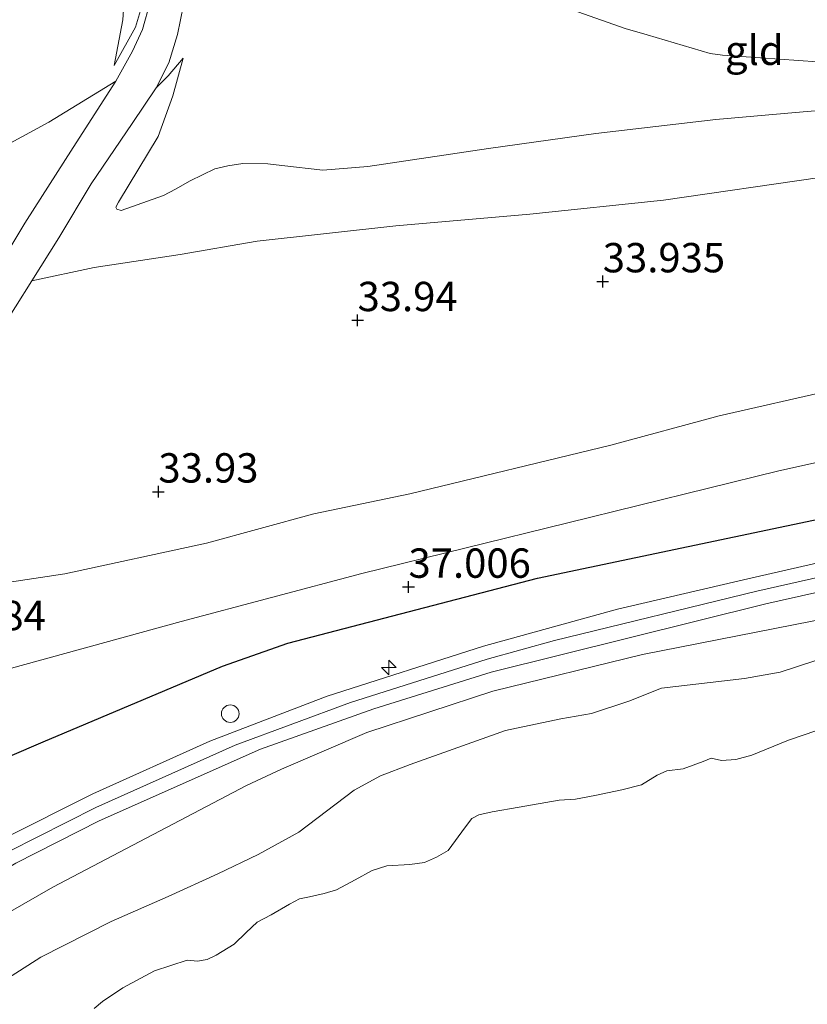
# Model space of a CAD drawing. Units: metres. Extents: x 177631 to 180010, y 331248 to 332834.
# Drawn here: x 179686 to 179753, y 332288 to 332371 of the extents above; entities that cross this region are included whole.
import ezdxf
from ezdxf.enums import TextEntityAlignment as Align

# ---------------------------------------------------------------- set-up
doc = ezdxf.new("R2010")
doc.units = ezdxf.units.M
doc.layers.get('0').update_dxf_attribs({"lineweight": 25})
for name, color, linetype, lineweight in [('B-ME-AL-OVERIG-S-B1', 7, 'Continuous', 18), ('B-ME-GW-HOOGTEPUNT-S-B1', 10, 'Continuous', 25), ('B-ME-GW-KRUINLIJN-L-B1', 93, 'Continuous', 18), ('B-ME-GW-TEENLIJN-L-B1', 93, 'Continuous', 18), ('B-ME-IE-GRASLAND-GV-B6', 93, 'Continuous', 18), ('B-ME-IE-GRONDWERKLIJN-GROND_INGERICHT-GV-B6', 253, 'Continuous', 18), ('B-ME-OB-BEKLEDING-GV-B6', 253, 'Continuous', 18), ('B-ME-OB-WATERLIJN-L-B1', 133, 'OB-WATERLIJN', 18), ('B-ME-OG-BREUK-L-B1', 10, 'Continuous', 25), ('B-ME-OG-WATER-GV-B6', 153, 'Continuous', 18), ('B-ME-VH-VERH_SOORT-HALF_VERHARDING-GV-B6', 8, 'IE-TERREINAFSCHEIDING-NATUURLIJK-HOUTWAL', 18)]:
    doc.layers.add(name, color=color, linetype=linetype, lineweight=lineweight)
doc.styles.add('NLCS-ISO', font='NLCS-ISO.TTF')
doc.linetypes.add('IE-TERREINAFSCHEIDING-NATUURLIJK-HOUTWAL', pattern='A,7,-1.5,[67,NLCS.SHX,S=0.75,R=45,X=0,Y=0],-1.5,7,-1.5,[70,NLCS.SHX,S=0.75,R=0,X=0,Y=0],-1.5', length=20)
doc.linetypes.add('OB-WATERLIJN', pattern='A,10,[32,NLCS.SHX,S=2,R=0,X=0,Y=0],-12', length=22)

# ---------------------------------------------------------------- blocks, each defined once
blk = doc.blocks.new('dtb')
blk.add_circle((0, 0), 0.75)
blk = doc.blocks.new('hecto')
for p, q in [((0, 0.625), (-0.625, 0)), ((0, -0.625), (0, 0.625)), ((-0.625, 0), (0.625, 0)), ((0.625, 0), (0, -0.625))]:
    blk.add_line(p, q)
blk = doc.blocks.new('hoogtepunt')
for p, q in [((-0.5, 0), (0.5, 0)), ((0, 0.5), (0, -0.5))]:
    blk.add_line(p, q)

msp = doc.modelspace()

# ---------------------------------------------------------------- linework, layer by layer
at = {"layer": 'B-ME-GW-KRUINLIJN-L-B1'}
for points in [[(179662.7578, 332306.5996, 36.3069), (179666.0699, 332309.591, 36.3437), (179667.1594, 332310.2524, 36.3437), (179670.6219, 332311.7413, 36.3437), (179680.5957, 332314.973, 36.454), (179699.2903, 332320.1001, 36.6011), (179714.6652, 332324.1906, 36.6378), (179732.215, 332328.5121, 36.5643), (179750.1887, 332332.9355, 36.7114), (179768.6018, 332337.0465, 36.6378), (179785.812, 332341.1415, 36.6378), (179803.3485, 332345.5615, 36.5459), (179821.4655, 332349.738, 36.6194), (179836.8971, 332353.5912, 36.5827), (179854.9883, 332357.8594, 36.4724), (179874.0215, 332362.2042, 36.5827), (179891.3091, 332366.3659, 36.8033), (179909.0369, 332370.362, 36.7481), (179917.909, 332372.397, 36.8952), (179935.1865, 332379.4156, 36.8768), (179953.7216, 332386.781, 36.9136), (179976.8007, 332396.6013, 36.7849), (180000, 332406.17329, 36.76734)], [(179662.7578, 332306.5996, 36.3069), (179666.0699, 332309.591, 36.3437), (179667.1594, 332310.2524, 36.3437), (179670.6219, 332311.7413, 36.3437), (179680.5957, 332314.973, 36.454), (179699.2903, 332320.1001, 36.6011), (179714.6652, 332324.1906, 36.6378), (179732.215, 332328.5121, 36.5643), (179750.1887, 332332.9355, 36.7114), (179768.6018, 332337.0465, 36.6378), (179785.812, 332341.1415, 36.6378), (179803.3485, 332345.5615, 36.5459), (179821.4655, 332349.738, 36.6194), (179836.8971, 332353.5912, 36.5827), (179854.9883, 332357.8594, 36.4724), (179874.0215, 332362.2042, 36.5827), (179891.3091, 332366.3659, 36.8033), (179909.0369, 332370.362, 36.7481), (179917.909, 332372.397, 36.8952), (179935.1865, 332379.4156, 36.8768), (179953.7216, 332386.781, 36.9136), (179976.8007, 332396.6013, 36.7849), (180000, 332406.17329, 36.76734)], [(179695.278, 332378.9631, 36.6211), (179696.4133, 332375.9074, 36.5336), (179696.3401, 332373.8834, 36.4351), (179695.4188, 332370.7242, 36.2743), (179693.5984, 332367.4811, 36.0685)], [(179699.474, 332368.0849, 36.5065), (179698.5954, 332364.8756, 36.5065), (179697.352, 332361.4182, 36.2072), (179693.9567, 332355.8268, 35.7692), (179693.7378, 332355.4067, 35.74), (179693.8149, 332355.2423, 35.7327), (179694.1921, 332355.1195, 35.74), (179697.8028, 332356.3994, 36.2291), (179698.8071, 332356.9364, 36.4627), (179700.0643, 332357.6604, 36.6963), (179702.1648, 332358.6846, 36.9372), (179703.2825, 332358.9318, 36.9737), (179704.5591, 332359.1305, 36.9737), (179706.6691, 332359.1107, 36.7109), (179707.8631, 332358.9413, 36.6306), (179711.3517, 332358.5561, 36.4481), (179715.188, 332358.8811, 36.3751), (179725.4537, 332360.3926, 36.4043), (179734.6023, 332361.6937, 36.3897), (179744.8224, 332362.8866, 36.4189), (179752.2565, 332363.539, 36.251), (179766.9104, 332364.7574, 36.0466)], [(179699.474, 332368.0849, 36.5065), (179698.5954, 332364.8756, 36.5065), (179697.352, 332361.4182, 36.2072), (179693.9567, 332355.8268, 35.7692), (179693.7378, 332355.4067, 35.74), (179693.8149, 332355.2423, 35.7327), (179694.1921, 332355.1195, 35.74), (179697.8028, 332356.3994, 36.2291), (179698.8071, 332356.9364, 36.4627), (179700.0643, 332357.6604, 36.6963), (179702.1648, 332358.6846, 36.9372), (179703.2825, 332358.9318, 36.9737), (179704.5591, 332359.1305, 36.9737), (179706.6691, 332359.1107, 36.7109), (179707.8631, 332358.9413, 36.6306), (179711.3517, 332358.5561, 36.4481), (179715.188, 332358.8811, 36.3751), (179725.4537, 332360.3926, 36.4043), (179734.6023, 332361.6937, 36.3897), (179744.8224, 332362.8866, 36.4189), (179752.2565, 332363.539, 36.251), (179766.9104, 332364.7574, 36.0466)], [(179693.7282, 332366.132, 35.9421), (179688.0364, 332362.6387, 35.5815), (179684.743, 332360.8595, 35.5705), (179683.9142, 332360.241, 35.5705), (179682.6841, 332358.9573, 35.5705), (179680.5392, 332355.0177, 35.3298), (179680.1159, 332353.8706, 35.3298), (179679.627, 332352.3923, 35.3298), (179679.3219, 332351.5957, 35.3298), (179678.8072, 332351.0669, 35.3079), (179673.739, 332350.0349, 35.3517), (179667.4768, 332349.6568, 35.6353)], [(179763.1479, 332326.0371, 36.1682), (179748.2955, 332322.6869, 36.1835), (179731.0657, 332318.4901, 36.2446), (179725.3573, 332316.9072, 36.2905), (179713.7128, 332313.211, 36.2446), (179703.8951, 332309.5794, 36.2803), (179692.046, 332304.2793, 36.2548), (179684.6283, 332300.5322, 36.1733), (179676.1353, 332295.8641, 36.1425), (179669.2808, 332291.7438, 36.1939), (179657.3637, 332284.1173, 36.2458)], [(179763.1479, 332326.0371, 36.1682), (179748.2955, 332322.6869, 36.1835), (179731.0657, 332318.4901, 36.2446), (179725.3573, 332316.9072, 36.2905), (179713.7128, 332313.211, 36.2446), (179703.8951, 332309.5794, 36.2803), (179692.046, 332304.2793, 36.2548), (179684.6283, 332300.5322, 36.1733), (179676.1353, 332295.8641, 36.1425), (179669.2808, 332291.7438, 36.1939), (179657.3637, 332284.1173, 36.2458)], [(179688.3671, 332297.4873, 35.8585), (179704.8607, 332306.1297, 36.0004), (179707.8397, 332307.5324, 36.0004), (179715.0907, 332310.6449, 35.9827), (179725.8416, 332314.165, 36.0891), (179738.5752, 332317.3133, 35.9383), (179757.9238, 332321.0918, 35.9028)], [(179688.3671, 332297.4873, 35.8585), (179704.8607, 332306.1297, 36.0004), (179707.8397, 332307.5324, 36.0004), (179715.0907, 332310.6449, 35.9827), (179725.8416, 332314.165, 36.0891), (179738.5752, 332317.3133, 35.9383), (179757.9238, 332321.0918, 35.9028)], [(179600.4651, 332234.3333, 35.8832), (179603.9067, 332236.5458, 35.8111), (179614.6701, 332243.3861, 35.6769), (179621.8249, 332250.3877, 35.8032), (179627.2351, 332254.1998, 35.7164), (179637.3035, 332259.7096, 35.6374), (179638.6572, 332260.5321, 35.6374), (179646.5787, 332266.4549, 35.5743), (179653.6919, 332271.9887, 35.7322), (179664.883, 332281.0277, 35.6848), (179673.5963, 332288.2333, 35.7795), (179677.4665, 332291.2254, 35.7953), (179688.3671, 332297.4873, 35.8585)]]:
    msp.add_polyline3d(points, dxfattribs=at)
at = {"layer": 'B-ME-GW-TEENLIJN-L-B1'}
for points in [[(179680.1698, 332393.0409, 35.4623), (179684.516, 332389.6235, 35.5718), (179685.6003, 332388.7401, 35.6155), (179686.5218, 332387.8885, 35.6155), (179687.3142, 332386.7241, 35.714), (179688.4286, 332384.1569, 35.8125), (179690.6758, 332379.6527, 35.8125), (179692.0798, 332378.0435, 35.922), (179693.1923, 332377.1173, 35.9329), (179693.8461, 332376.4098, 35.911), (179694.1404, 332375.9074, 35.9001), (179694.3604, 332375.2045, 35.8673), (179694.5021, 332373.9452, 35.9439), (179694.3333, 332371.3673, 36.0424), (179693.5984, 332367.4811, 36.0685)], [(179714.328, 332383.948, 36.8695), (179714.9919, 332381.7008, 36.7397), (179715.3349, 332381.1642, 36.7397), (179715.7638, 332380.7703, 36.7274), (179716.3195, 332380.4896, 36.6964), (179724.7607, 332375.6256, 36.5975), (179728.2706, 332373.9004, 36.5914), (179731.0629, 332372.7417, 36.5666), (179737.0843, 332370.6219, 36.579), (179738.9631, 332370.0782, 36.579), (179744.3205, 332368.5023, 36.5234), (179745.3672, 332368.3644, 36.5234), (179753.4714, 332367.7941, 36.2761)], [(179699.474, 332368.0849, 36.5065), (179698.1836, 332366.6038, 36.3837), (179697.1759, 332365.5587, 36.1071)], [(179683.5235, 332349.9963, 34.0937), (179685.9861, 332354.0496, 34.5727), (179690.0978, 332360.4947, 35.3811), (179693.7282, 332366.132, 35.9421)], [(179697.1759, 332365.5587, 36.1071), (179695.132, 332362.526, 35.7441), (179691.6395, 332357.3817, 35.0677), (179688.885, 332352.7913, 34.4984), (179686.5923, 332349.1188, 34.0364)], [(179686.5923, 332349.1188, 34.0364), (179691.8836, 332350.2727, 33.9718), (179699.2052, 332351.3837, 33.946), (179705.7608, 332352.5154, 34.0364), (179717.575, 332353.8057, 33.8684), (179728.9735, 332354.8112, 33.8684), (179740.3668, 332356.014, 33.9072), (179753.6788, 332357.9191, 33.9713)], [(179686.5923, 332349.1188, 34.0364), (179691.8836, 332350.2727, 33.9718), (179699.2052, 332351.3837, 33.946), (179705.7608, 332352.5154, 34.0364), (179717.575, 332353.8057, 33.8684), (179728.9735, 332354.8112, 33.8684), (179740.3668, 332356.014, 33.9072), (179753.6788, 332357.9191, 33.9713)], [(179669.2704, 332320.8138, 34.0771), (179670.1601, 332321.1746, 34.0771), (179670.9423, 332321.3301, 34.0771), (179679.3769, 332322.6659, 34.0128), (179689.4011, 332324.171, 34.0495), (179701.4694, 332326.7739, 34.0863), (179710.5972, 332329.2958, 34.0036), (179718.7758, 332330.9965, 34.0036), (179735.874, 332335.1378, 33.976), (179745.1009, 332337.6203, 33.9944), (179754.8242, 332339.8363, 33.9852)]]:
    msp.add_polyline3d(points, dxfattribs=at)
at = {"layer": 'B-ME-IE-GRASLAND-GV-B6'}
for points in [[(179696.6512, 332372.8706, 36.4536), (179695.996, 332370.5508, 36.3546), (179695.1691, 332368.6848, 36.2226), (179693.7282, 332366.132, 35.9421), (179688.0364, 332362.6387, 35.5815), (179684.743, 332360.8595, 35.5705), (179683.9142, 332360.241, 35.5705), (179682.6841, 332358.9573, 35.5705), (179680.5392, 332355.0177, 35.3298), (179680.1159, 332353.8706, 35.3298), (179679.627, 332352.3923, 35.3298), (179679.3219, 332351.5957, 35.3298), (179678.8072, 332351.0669, 35.3079), (179673.739, 332350.0349, 35.3517), (179667.4768, 332349.6568, 35.6353), (179661.9773, 332349.1577, 36.1892), (179659.4536, 332348.7489, 36.293), (179650.4421, 332347.2657, 35.9988), (179649.4997, 332346.9801, 35.9644), (179655.1998, 332362.6707, 36.1272), (179656.915, 332367.392, 36.2376), (179658.616, 332369.458, 35.9231), (179677.5695, 332394.8531, 35.3976)], [(179753.4714, 332367.7941, 36.2761), (179745.3672, 332368.3644, 36.5234), (179744.3205, 332368.5023, 36.5234), (179738.9631, 332370.0782, 36.579), (179737.0843, 332370.6219, 36.579), (179731.0629, 332372.7417, 36.5666), (179728.2706, 332373.9004, 36.5914), (179724.7607, 332375.6256, 36.5975), (179716.3195, 332380.4896, 36.6964), (179715.7638, 332380.7703, 36.7274), (179715.3349, 332381.1642, 36.7397), (179714.9919, 332381.7008, 36.7397), (179714.328, 332383.948, 36.8695), (179720.0303, 332381.3912, 36.9902), (179728.4833, 332377.2335, 37.173), (179732.8007, 332375.3818, 37.253), (179735.4825, 332374.4583, 37.3027), (179737.2874, 332373.9837, 37.4234), (179740.6414, 332373.3467, 37.4802), (179746.6144, 332372.819, 37.6719), (179755.4821, 332372.1435, 37.7145)], [(179696.3401, 332373.8834, 36.4351), (179695.4188, 332370.7242, 36.2743), (179693.5984, 332367.4811, 36.0685), (179694.3333, 332371.3673, 36.0424), (179694.5021, 332373.9452, 35.9439)], [(179694.5021, 332373.9452, 35.9439), (179694.3333, 332371.3673, 36.0424), (179693.5984, 332367.4811, 36.0685), (179695.4188, 332370.7242, 36.2743), (179696.3401, 332373.8834, 36.4351)]]:
    msp.add_polyline3d(points, dxfattribs=at)
at = {"layer": 'B-ME-IE-GRONDWERKLIJN-GROND_INGERICHT-GV-B6'}
for points in [[(179714.328, 332383.948, 36.8695), (179714.9919, 332381.7008, 36.7397), (179715.3349, 332381.1642, 36.7397), (179715.7638, 332380.7703, 36.7274), (179716.3195, 332380.4896, 36.6964), (179724.7607, 332375.6256, 36.5975), (179728.2706, 332373.9004, 36.5914), (179731.0629, 332372.7417, 36.5666), (179737.0843, 332370.6219, 36.579), (179738.9631, 332370.0782, 36.579), (179744.3205, 332368.5023, 36.5234), (179745.3672, 332368.3644, 36.5234), (179753.4714, 332367.7941, 36.2761)], [(179657.1764, 332281.9913, 36.1425), (179666.0337, 332287.6878, 36.1528), (179675.9102, 332294.0048, 36.1322), (179685.23, 332299.5146, 36.1733), (179692.3083, 332303.1191, 36.2955), (179706.0594, 332309.235, 36.3261), (179715.6983, 332312.681, 36.2344), (179725.6788, 332315.8091, 36.2955), (179749.0628, 332321.6158, 36.1835), (179763.7341, 332324.8974, 36.1428), (179786.6834, 332329.2176, 35.9798), (179809.9337, 332333.7996, 35.9085), (179840.3678, 332339.842, 36.2141), (179857.7974, 332343.3952, 36.3465), (179874.4665, 332346.7986, 36.3465), (179890.9376, 332349.7402, 36.2446), (179919.5327, 332355.9511, 36.1122), (179936.6139, 332360.6836, 36.2141), (179949.1821, 332364.2375, 36.1784), (179962.1346, 332367.6995, 36.1784), (179973.8101, 332370.4771, 36.2039), (179988.9786, 332374.6964, 36.1937), (179995.91, 332376.7431, 36.1784), (180000, 332378.19294, 36.16734)], [(179657.1764, 332281.9913, 36.1425), (179666.0337, 332287.6878, 36.1528), (179675.9102, 332294.0048, 36.1322), (179685.23, 332299.5146, 36.1733), (179692.3083, 332303.1191, 36.2955), (179706.0594, 332309.235, 36.3261), (179715.6983, 332312.681, 36.2344), (179725.6788, 332315.8091, 36.2955), (179749.0628, 332321.6158, 36.1835), (179763.7341, 332324.8974, 36.1428), (179786.6834, 332329.2176, 35.9798), (179809.9337, 332333.7996, 35.9085), (179840.3678, 332339.842, 36.2141), (179857.7974, 332343.3952, 36.3465), (179874.4665, 332346.7986, 36.3465), (179890.9376, 332349.7402, 36.2446), (179919.5327, 332355.9511, 36.1122), (179936.6139, 332360.6836, 36.2141), (179949.1821, 332364.2375, 36.1784), (179962.1346, 332367.6995, 36.1784), (179973.8101, 332370.4771, 36.2039), (179988.9786, 332374.6964, 36.1937), (179995.91, 332376.7431, 36.1784), (180000, 332378.19294, 36.16734)], [(179766.9104, 332364.7574, 36.0466), (179752.2565, 332363.539, 36.251), (179744.8224, 332362.8866, 36.4189), (179734.6023, 332361.6937, 36.3897), (179725.4537, 332360.3926, 36.4043), (179715.188, 332358.8811, 36.3751), (179711.3517, 332358.5561, 36.4481), (179707.8631, 332358.9413, 36.6306), (179706.6691, 332359.1107, 36.7109), (179704.5591, 332359.1305, 36.9737), (179703.2825, 332358.9318, 36.9737), (179702.1648, 332358.6846, 36.9372), (179700.0643, 332357.6604, 36.6963), (179698.8071, 332356.9364, 36.4627), (179697.8028, 332356.3994, 36.2291), (179694.1921, 332355.1195, 35.74), (179693.8149, 332355.2423, 35.7327), (179693.7378, 332355.4067, 35.74), (179693.9567, 332355.8268, 35.7692), (179697.352, 332361.4182, 36.2072), (179698.5954, 332364.8756, 36.5065), (179699.474, 332368.0849, 36.5065), (179698.1836, 332366.6038, 36.3837), (179697.1759, 332365.5587, 36.1071), (179698.2406, 332367.7098, 36.3783), (179698.9974, 332370.1125, 36.5314), (179699.4996, 332372.6167, 36.601)], [(179753.6788, 332357.9191, 33.9713), (179740.3668, 332356.014, 33.9072), (179728.9735, 332354.8112, 33.8684), (179717.575, 332353.8057, 33.8684), (179705.7608, 332352.5154, 34.0364), (179699.2052, 332351.3837, 33.946), (179691.8836, 332350.2727, 33.9718), (179686.5923, 332349.1188, 34.0364), (179688.885, 332352.7913, 34.4984), (179691.6395, 332357.3817, 35.0677), (179695.132, 332362.526, 35.7441), (179697.1759, 332365.5587, 36.1071), (179698.1836, 332366.6038, 36.3837), (179699.474, 332368.0849, 36.5065), (179698.5954, 332364.8756, 36.5065), (179697.352, 332361.4182, 36.2072), (179693.9567, 332355.8268, 35.7692), (179693.7378, 332355.4067, 35.74), (179693.8149, 332355.2423, 35.7327), (179694.1921, 332355.1195, 35.74), (179697.8028, 332356.3994, 36.2291), (179698.8071, 332356.9364, 36.4627), (179700.0643, 332357.6604, 36.6963), (179702.1648, 332358.6846, 36.9372), (179703.2825, 332358.9318, 36.9737), (179704.5591, 332359.1305, 36.9737), (179706.6691, 332359.1107, 36.7109), (179707.8631, 332358.9413, 36.6306), (179711.3517, 332358.5561, 36.4481), (179715.188, 332358.8811, 36.3751), (179725.4537, 332360.3926, 36.4043), (179734.6023, 332361.6937, 36.3897), (179744.8224, 332362.8866, 36.4189), (179752.2565, 332363.539, 36.251), (179766.9104, 332364.7574, 36.0466)], [(179753.6788, 332357.9191, 33.9713), (179740.3668, 332356.014, 33.9072), (179728.9735, 332354.8112, 33.8684), (179717.575, 332353.8057, 33.8684), (179705.7608, 332352.5154, 34.0364), (179699.2052, 332351.3837, 33.946), (179691.8836, 332350.2727, 33.9718), (179686.5923, 332349.1188, 34.0364), (179688.885, 332352.7913, 34.4984), (179691.6395, 332357.3817, 35.0677), (179695.132, 332362.526, 35.7441), (179697.1759, 332365.5587, 36.1071), (179698.1836, 332366.6038, 36.3837), (179699.474, 332368.0849, 36.5065), (179698.5954, 332364.8756, 36.5065), (179697.352, 332361.4182, 36.2072), (179693.9567, 332355.8268, 35.7692), (179693.7378, 332355.4067, 35.74), (179693.8149, 332355.2423, 35.7327), (179694.1921, 332355.1195, 35.74), (179697.8028, 332356.3994, 36.2291), (179698.8071, 332356.9364, 36.4627), (179700.0643, 332357.6604, 36.6963), (179702.1648, 332358.6846, 36.9372), (179703.2825, 332358.9318, 36.9737), (179704.5591, 332359.1305, 36.9737), (179706.6691, 332359.1107, 36.7109), (179707.8631, 332358.9413, 36.6306), (179711.3517, 332358.5561, 36.4481), (179715.188, 332358.8811, 36.3751), (179725.4537, 332360.3926, 36.4043), (179734.6023, 332361.6937, 36.3897), (179744.8224, 332362.8866, 36.4189), (179752.2565, 332363.539, 36.251), (179766.9104, 332364.7574, 36.0466)], [(179684.743, 332360.8595, 35.5705), (179688.0364, 332362.6387, 35.5815), (179693.7282, 332366.132, 35.9421), (179690.0978, 332360.4947, 35.3811), (179685.9861, 332354.0496, 34.5727), (179683.5235, 332349.9963, 34.0937)], [(179754.8242, 332339.8363, 33.9852), (179745.1009, 332337.6203, 33.9944), (179735.874, 332335.1378, 33.976), (179718.7758, 332330.9965, 34.0036), (179710.5972, 332329.2958, 34.0036), (179701.4694, 332326.7739, 34.0863), (179689.4011, 332324.171, 34.0495), (179679.3769, 332322.6659, 34.0128), (179670.9423, 332321.3301, 34.0771), (179670.1601, 332321.1746, 34.0771), (179669.2704, 332320.8138, 34.0771), (179672.9121, 332326.9454, 33.9127), (179682.3881, 332342.4853, 33.9952), (179686.5923, 332349.1188, 34.0364), (179691.8836, 332350.2727, 33.9718), (179699.2052, 332351.3837, 33.946), (179705.7608, 332352.5154, 34.0364), (179717.575, 332353.8057, 33.8684), (179728.9735, 332354.8112, 33.8684), (179740.3668, 332356.014, 33.9072), (179753.6788, 332357.9191, 33.9713)], [(179754.8242, 332339.8363, 33.9852), (179745.1009, 332337.6203, 33.9944), (179735.874, 332335.1378, 33.976), (179718.7758, 332330.9965, 34.0036), (179710.5972, 332329.2958, 34.0036), (179701.4694, 332326.7739, 34.0863), (179689.4011, 332324.171, 34.0495), (179679.3769, 332322.6659, 34.0128), (179670.9423, 332321.3301, 34.0771), (179670.1601, 332321.1746, 34.0771), (179669.2704, 332320.8138, 34.0771), (179672.9121, 332326.9454, 33.9127), (179682.3881, 332342.4853, 33.9952), (179686.5923, 332349.1188, 34.0364), (179691.8836, 332350.2727, 33.9718), (179699.2052, 332351.3837, 33.946), (179705.7608, 332352.5154, 34.0364), (179717.575, 332353.8057, 33.8684), (179728.9735, 332354.8112, 33.8684), (179740.3668, 332356.014, 33.9072), (179753.6788, 332357.9191, 33.9713)], [(179768.6018, 332337.0465, 36.6378), (179750.1887, 332332.9355, 36.7114), (179732.215, 332328.5121, 36.5643), (179714.6652, 332324.1906, 36.6378), (179699.2903, 332320.1001, 36.6011), (179680.5957, 332314.973, 36.454), (179670.6219, 332311.7413, 36.3437), (179667.1594, 332310.2524, 36.3437), (179666.0699, 332309.591, 36.3437), (179662.7578, 332306.5996, 36.3069), (179665.349, 332312.8297, 35.4438), (179667.4356, 332317.2796, 34.6114), (179669.2704, 332320.8138, 34.0771), (179670.1601, 332321.1746, 34.0771), (179670.9423, 332321.3301, 34.0771), (179679.3769, 332322.6659, 34.0128), (179689.4011, 332324.171, 34.0495), (179701.4694, 332326.7739, 34.0863), (179710.5972, 332329.2958, 34.0036), (179718.7758, 332330.9965, 34.0036), (179735.874, 332335.1378, 33.976), (179745.1009, 332337.6203, 33.9944), (179754.8242, 332339.8363, 33.9852)], [(179768.6018, 332337.0465, 36.6378), (179750.1887, 332332.9355, 36.7114), (179732.215, 332328.5121, 36.5643), (179714.6652, 332324.1906, 36.6378), (179699.2903, 332320.1001, 36.6011), (179680.5957, 332314.973, 36.454), (179670.6219, 332311.7413, 36.3437), (179667.1594, 332310.2524, 36.3437), (179666.0699, 332309.591, 36.3437), (179662.7578, 332306.5996, 36.3069), (179665.349, 332312.8297, 35.4438), (179667.4356, 332317.2796, 34.6114), (179669.2704, 332320.8138, 34.0771), (179670.1601, 332321.1746, 34.0771), (179670.9423, 332321.3301, 34.0771), (179679.3769, 332322.6659, 34.0128), (179689.4011, 332324.171, 34.0495), (179701.4694, 332326.7739, 34.0863), (179710.5972, 332329.2958, 34.0036), (179718.7758, 332330.9965, 34.0036), (179735.874, 332335.1378, 33.976), (179745.1009, 332337.6203, 33.9944), (179754.8242, 332339.8363, 33.9852)], [(179680.5957, 332314.973, 36.454), (179699.2903, 332320.1001, 36.6011), (179714.6652, 332324.1906, 36.6378), (179732.215, 332328.5121, 36.5643), (179750.1887, 332332.9355, 36.7114), (179768.6018, 332337.0465, 36.6378)], [(179680.5957, 332314.973, 36.454), (179699.2903, 332320.1001, 36.6011), (179714.6652, 332324.1906, 36.6378), (179732.215, 332328.5121, 36.5643), (179750.1887, 332332.9355, 36.7114), (179768.6018, 332337.0465, 36.6378)], [(179762.5616, 332327.1768, 36.1937), (179747.5283, 332323.758, 36.1835), (179736.4527, 332321.1711, 36.1937), (179725.0358, 332318.0054, 36.2854), (179711.7273, 332313.7411, 36.2548), (179701.7307, 332309.9238, 36.2344), (179691.7837, 332305.4395, 36.2141), (179684.0266, 332301.5498, 36.1733)], [(179762.5616, 332327.1768, 36.1937), (179747.5283, 332323.758, 36.1835), (179736.4527, 332321.1711, 36.1937), (179725.0358, 332318.0054, 36.2854), (179711.7273, 332313.7411, 36.2548), (179701.7307, 332309.9238, 36.2344), (179691.7837, 332305.4395, 36.2141), (179684.0266, 332301.5498, 36.1733)], [(179757.9238, 332321.0918, 35.9028), (179738.5752, 332317.3133, 35.9383), (179725.8416, 332314.165, 36.0891), (179715.0907, 332310.6449, 35.9827), (179707.8397, 332307.5324, 36.0004), (179704.8607, 332306.1297, 36.0004), (179688.3671, 332297.4873, 35.8585), (179677.4665, 332291.2254, 35.7953), (179673.5963, 332288.2333, 35.7795), (179664.883, 332281.0277, 35.6848)], [(179664.883, 332281.0277, 35.6848), (179673.5963, 332288.2333, 35.7795), (179677.4665, 332291.2254, 35.7953), (179688.3671, 332297.4873, 35.8585), (179704.8607, 332306.1297, 36.0004), (179707.8397, 332307.5324, 36.0004), (179715.0907, 332310.6449, 35.9827), (179725.8416, 332314.165, 36.0891), (179738.5752, 332317.3133, 35.9383), (179757.9238, 332321.0918, 35.9028)], [(179757.9238, 332321.0918, 35.9028), (179738.5752, 332317.3133, 35.9383), (179725.8416, 332314.165, 36.0891), (179715.0907, 332310.6449, 35.9827), (179707.8397, 332307.5324, 36.0004), (179704.8607, 332306.1297, 36.0004), (179688.3671, 332297.4873, 35.8585), (179677.4665, 332291.2254, 35.7953), (179673.5963, 332288.2333, 35.7795), (179664.883, 332281.0277, 35.6848)], [(179664.883, 332281.0277, 35.6848), (179673.5963, 332288.2333, 35.7795), (179677.4665, 332291.2254, 35.7953), (179688.3671, 332297.4873, 35.8585), (179704.8607, 332306.1297, 36.0004), (179707.8397, 332307.5324, 36.0004), (179715.0907, 332310.6449, 35.9827), (179725.8416, 332314.165, 36.0891), (179738.5752, 332317.3133, 35.9383), (179757.9238, 332321.0918, 35.9028)], [(179754.7175, 332317.2327, 34.391), (179750.2996, 332315.8018, 34.391), (179747.262, 332315.259, 34.391), (179740.1836, 332314.4456, 34.391), (179737.4186, 332313.3138, 34.391), (179734.2168, 332312.2831, 34.391), (179731.6129, 332311.8118, 34.391), (179726.9081, 332310.8293, 34.4658), (179718.7931, 332307.939, 34.3536), (179716.2758, 332306.976, 34.2602), (179714.0127, 332305.7457, 34.148), (179709.3131, 332302.1618, 33.363), (179705.8633, 332300.2654, 33.2695), (179702.4335, 332298.6206, 33.12), (179698.1974, 332296.6754, 33.0265), (179693.3333, 332294.5442, 32.9704), (179687.3539, 332291.5167, 33.0624), (179685.5454, 332290.3532, 33.1084), (179677.5374, 332285.2852, 33.366)], [(179754.7175, 332317.2327, 34.391), (179750.2996, 332315.8018, 34.391), (179747.262, 332315.259, 34.391), (179740.1836, 332314.4456, 34.391), (179737.4186, 332313.3138, 34.391), (179734.2168, 332312.2831, 34.391), (179731.6129, 332311.8118, 34.391), (179726.9081, 332310.8293, 34.4658), (179718.7931, 332307.939, 34.3536), (179716.2758, 332306.976, 34.2602), (179714.0127, 332305.7457, 34.148), (179709.3131, 332302.1618, 33.363), (179705.8633, 332300.2654, 33.2695), (179702.4335, 332298.6206, 33.12), (179698.1974, 332296.6754, 33.0265), (179693.3333, 332294.5442, 32.9704), (179687.3539, 332291.5167, 33.0624), (179685.5454, 332290.3532, 33.1084), (179677.5374, 332285.2852, 33.366)]]:
    msp.add_polyline3d(points, dxfattribs=at)
at = {"layer": 'B-ME-OB-BEKLEDING-GV-B6'}
for points in [[(179677.5374, 332285.2852, 33.366), (179685.5454, 332290.3532, 33.1084), (179687.3539, 332291.5167, 33.0624), (179693.3333, 332294.5442, 32.9704), (179698.1974, 332296.6754, 33.0265), (179702.4335, 332298.6206, 33.12), (179705.8633, 332300.2654, 33.2695), (179709.3131, 332302.1618, 33.363), (179714.0127, 332305.7457, 34.148), (179716.2758, 332306.976, 34.2602), (179718.7931, 332307.939, 34.3536), (179726.9081, 332310.8293, 34.4658), (179731.6129, 332311.8118, 34.391), (179734.2168, 332312.2831, 34.391), (179737.4186, 332313.3138, 34.391), (179740.1836, 332314.4456, 34.391), (179747.262, 332315.259, 34.391), (179750.2996, 332315.8018, 34.391), (179754.7175, 332317.2327, 34.391)], [(179677.5374, 332285.2852, 33.366), (179685.5454, 332290.3532, 33.1084), (179687.3539, 332291.5167, 33.0624), (179693.3333, 332294.5442, 32.9704), (179698.1974, 332296.6754, 33.0265), (179702.4335, 332298.6206, 33.12), (179705.8633, 332300.2654, 33.2695), (179709.3131, 332302.1618, 33.363), (179714.0127, 332305.7457, 34.148), (179716.2758, 332306.976, 34.2602), (179718.7931, 332307.939, 34.3536), (179726.9081, 332310.8293, 34.4658), (179731.6129, 332311.8118, 34.391), (179734.2168, 332312.2831, 34.391), (179737.4186, 332313.3138, 34.391), (179740.1836, 332314.4456, 34.391), (179747.262, 332315.259, 34.391), (179750.2996, 332315.8018, 34.391), (179754.7175, 332317.2327, 34.391)], [(179754.568, 332311.2257, 29.347), (179751.0005, 332310.0024, 29.347), (179747.8896, 332308.7293, 29.347), (179746.5119, 332308.3601, 29.347), (179745.3082, 332308.2724, 29.347), (179744.4014, 332308.4566, 29.347), (179743.7214, 332308.1817, 29.347), (179742.0211, 332307.5509, 29.347), (179740.647, 332307.3822, 29.347), (179739.8237, 332307.0288, 29.347), (179738.4866, 332306.2079, 29.347), (179736.8223, 332305.7629, 29.347), (179734.5197, 332305.2925, 29.347), (179732.8694, 332304.9848, 29.347), (179731.4686, 332304.8946, 29.347), (179728.0715, 332304.3073, 29.347), (179725.7634, 332303.8988, 29.347), (179724.6405, 332303.6487, 29.347), (179724.0289, 332303.3303, 29.347), (179723.4902, 332302.6345, 29.347), (179722.0342, 332300.6023, 29.347), (179721.0418, 332300.047, 29.347), (179719.9997, 332299.5901, 29.347), (179718.7681, 332299.3981, 29.347), (179716.8033, 332299.2949, 29.347), (179715.5649, 332298.9007, 29.347), (179714.112, 332298.1137, 29.347), (179712.5359, 332297.2633, 29.347), (179711.4632, 332296.9436, 29.347), (179710.2323, 332296.6466, 29.347), (179709.3656, 332296.4761, 29.347), (179708.5248, 332296.0362, 29.347), (179706.9697, 332295.1325, 29.347), (179705.7787, 332294.4888, 29.347), (179704.8231, 332293.6296, 29.347), (179703.8222, 332292.6161, 29.347), (179702.289, 332291.6798, 29.347), (179701.5236, 332291.3095, 29.347), (179700.6778, 332291.1747, 29.347), (179699.8173, 332291.2668, 29.347), (179697.0213, 332290.3653, 29.347), (179694.3335, 332288.9064, 29.347), (179692.6084, 332287.7486, 29.347), (179691.9062, 332287.154, 29.347)], [(179754.568, 332311.2257, 29.347), (179751.0005, 332310.0024, 29.347), (179747.8896, 332308.7293, 29.347), (179746.5119, 332308.3601, 29.347), (179745.3082, 332308.2724, 29.347), (179744.4014, 332308.4566, 29.347), (179743.7214, 332308.1817, 29.347), (179742.0211, 332307.5509, 29.347), (179740.647, 332307.3822, 29.347), (179739.8237, 332307.0288, 29.347), (179738.4866, 332306.2079, 29.347), (179736.8223, 332305.7629, 29.347), (179734.5197, 332305.2925, 29.347), (179732.8694, 332304.9848, 29.347), (179731.4686, 332304.8946, 29.347), (179728.0715, 332304.3073, 29.347), (179725.7634, 332303.8988, 29.347), (179724.6405, 332303.6487, 29.347), (179724.0289, 332303.3303, 29.347), (179723.4902, 332302.6345, 29.347), (179722.0342, 332300.6023, 29.347), (179721.0418, 332300.047, 29.347), (179719.9997, 332299.5901, 29.347), (179718.7681, 332299.3981, 29.347), (179716.8033, 332299.2949, 29.347), (179715.5649, 332298.9007, 29.347), (179714.112, 332298.1137, 29.347), (179712.5359, 332297.2633, 29.347), (179711.4632, 332296.9436, 29.347), (179710.2323, 332296.6466, 29.347), (179709.3656, 332296.4761, 29.347), (179708.5248, 332296.0362, 29.347), (179706.9697, 332295.1325, 29.347), (179705.7787, 332294.4888, 29.347), (179704.8231, 332293.6296, 29.347), (179703.8222, 332292.6161, 29.347), (179702.289, 332291.6798, 29.347), (179701.5236, 332291.3095, 29.347), (179700.6778, 332291.1747, 29.347), (179699.8173, 332291.2668, 29.347), (179697.0213, 332290.3653, 29.347), (179694.3335, 332288.9064, 29.347), (179692.6084, 332287.7486, 29.347), (179691.9062, 332287.154, 29.347)]]:
    msp.add_polyline3d(points, dxfattribs=at)
at = {"layer": 'B-ME-OB-WATERLIJN-L-B1'}
msp.add_polyline3d([(179754.568, 332311.2257, 29.347), (179751.0005, 332310.0024, 29.347), (179747.8896, 332308.7293, 29.347), (179746.5119, 332308.3601, 29.347), (179745.3082, 332308.2724, 29.347), (179744.4014, 332308.4566, 29.347), (179743.7214, 332308.1817, 29.347), (179742.0211, 332307.5509, 29.347), (179740.647, 332307.3822, 29.347), (179739.8237, 332307.0288, 29.347), (179738.4866, 332306.2079, 29.347), (179736.8223, 332305.7629, 29.347), (179734.5197, 332305.2925, 29.347), (179732.8694, 332304.9848, 29.347), (179731.4686, 332304.8946, 29.347), (179728.0715, 332304.3073, 29.347), (179725.7634, 332303.8988, 29.347), (179724.6405, 332303.6487, 29.347), (179724.0289, 332303.3303, 29.347), (179723.4902, 332302.6345, 29.347), (179722.0342, 332300.6023, 29.347), (179721.0418, 332300.047, 29.347), (179719.9997, 332299.5901, 29.347), (179718.7681, 332299.3981, 29.347), (179716.8033, 332299.2949, 29.347), (179715.5649, 332298.9007, 29.347), (179714.112, 332298.1137, 29.347), (179712.5359, 332297.2633, 29.347), (179711.4632, 332296.9436, 29.347), (179710.2323, 332296.6466, 29.347), (179709.3656, 332296.4761, 29.347), (179708.5248, 332296.0362, 29.347), (179706.9697, 332295.1325, 29.347), (179705.7787, 332294.4888, 29.347), (179704.8231, 332293.6296, 29.347), (179703.8222, 332292.6161, 29.347), (179702.289, 332291.6798, 29.347), (179701.5236, 332291.3095, 29.347), (179700.6778, 332291.1747, 29.347), (179699.8173, 332291.2668, 29.347), (179697.0213, 332290.3653, 29.347), (179694.3335, 332288.9064, 29.347), (179692.6084, 332287.7486, 29.347), (179691.9062, 332287.154, 29.347)], dxfattribs=at)
msp.add_polyline3d([(179754.568, 332311.2257, 29.347), (179751.0005, 332310.0024, 29.347), (179747.8896, 332308.7293, 29.347), (179746.5119, 332308.3601, 29.347), (179745.3082, 332308.2724, 29.347), (179744.4014, 332308.4566, 29.347), (179743.7214, 332308.1817, 29.347), (179742.0211, 332307.5509, 29.347), (179740.647, 332307.3822, 29.347), (179739.8237, 332307.0288, 29.347), (179738.4866, 332306.2079, 29.347), (179736.8223, 332305.7629, 29.347), (179734.5197, 332305.2925, 29.347), (179732.8694, 332304.9848, 29.347), (179731.4686, 332304.8946, 29.347), (179728.0715, 332304.3073, 29.347), (179725.7634, 332303.8988, 29.347), (179724.6405, 332303.6487, 29.347), (179724.0289, 332303.3303, 29.347), (179723.4902, 332302.6345, 29.347), (179722.0342, 332300.6023, 29.347), (179721.0418, 332300.047, 29.347), (179719.9997, 332299.5901, 29.347), (179718.7681, 332299.3981, 29.347), (179716.8033, 332299.2949, 29.347), (179715.5649, 332298.9007, 29.347), (179714.112, 332298.1137, 29.347), (179712.5359, 332297.2633, 29.347), (179711.4632, 332296.9436, 29.347), (179710.2323, 332296.6466, 29.347), (179709.3656, 332296.4761, 29.347), (179708.5248, 332296.0362, 29.347), (179706.9697, 332295.1325, 29.347), (179705.7787, 332294.4888, 29.347), (179704.8231, 332293.6296, 29.347), (179703.8222, 332292.6161, 29.347), (179702.289, 332291.6798, 29.347), (179701.5236, 332291.3095, 29.347), (179700.6778, 332291.1747, 29.347), (179699.8173, 332291.2668, 29.347), (179697.0213, 332290.3653, 29.347), (179694.3335, 332288.9064, 29.347), (179692.6084, 332287.7486, 29.347), (179691.9062, 332287.154, 29.347)], dxfattribs=at)
at = {"layer": 'B-ME-OG-BREUK-L-B1'}
msp.add_polyline3d([(179662.3549, 332299.1378, 36.6938), (179671.2938, 332302.88, 36.6606), (179687.5599, 332309.8736, 36.6606), (179702.8127, 332316.3125, 36.9915), (179708.3758, 332318.2522, 36.9364), (179729.632, 332323.7911, 36.8812), (179759.1843, 332330.0183, 36.8628), (179785.8327, 332336.3386, 37.0467), (179808.788, 332341.8322, 36.9915), (179834.9982, 332346.4576, 36.9915), (179859.544, 332352.4316, 37.1754), (179884.6246, 332357.9181, 37.2305), (179903.5943, 332362.7338, 37.157), (179920.2487, 332366.5666, 37.2121), (179933.5768, 332370.3493, 37.1386), (179949.0985, 332375.0501, 36.9731), (179962.7642, 332378.7681, 37.1202), (179976.467, 332382.8643, 37.1018), (179985.9544, 332386.6716, 37.1018), (180000, 332392.41061, 37.16856)], dxfattribs=at)
msp.add_polyline3d([(179662.3549, 332299.1378, 36.6938), (179671.2938, 332302.88, 36.6606), (179687.5599, 332309.8736, 36.6606), (179702.8127, 332316.3125, 36.9915), (179708.3758, 332318.2522, 36.9364), (179729.632, 332323.7911, 36.8812), (179759.1843, 332330.0183, 36.8628), (179785.8327, 332336.3386, 37.0467), (179808.788, 332341.8322, 36.9915), (179834.9982, 332346.4576, 36.9915), (179859.544, 332352.4316, 37.1754), (179884.6246, 332357.9181, 37.2305), (179903.5943, 332362.7338, 37.157), (179920.2487, 332366.5666, 37.2121), (179933.5768, 332370.3493, 37.1386), (179949.0985, 332375.0501, 36.9731), (179962.7642, 332378.7681, 37.1202), (179976.467, 332382.8643, 37.1018), (179985.9544, 332386.6716, 37.1018), (180000, 332392.41061, 37.16856)], dxfattribs=at)
at = {"layer": 'B-ME-OG-WATER-GV-B6'}
msp.add_polyline3d([(179691.9062, 332287.154, 29.347), (179692.6084, 332287.7486, 29.347), (179694.3335, 332288.9064, 29.347), (179697.0213, 332290.3653, 29.347), (179699.8173, 332291.2668, 29.347), (179700.6778, 332291.1747, 29.347), (179701.5236, 332291.3095, 29.347), (179702.289, 332291.6798, 29.347), (179703.8222, 332292.6161, 29.347), (179704.8231, 332293.6296, 29.347), (179705.7787, 332294.4888, 29.347), (179706.9697, 332295.1325, 29.347), (179708.5248, 332296.0362, 29.347), (179709.3656, 332296.4761, 29.347), (179710.2323, 332296.6466, 29.347), (179711.4632, 332296.9436, 29.347), (179712.5359, 332297.2633, 29.347), (179714.112, 332298.1137, 29.347), (179715.5649, 332298.9007, 29.347), (179716.8033, 332299.2949, 29.347), (179718.7681, 332299.3981, 29.347), (179719.9997, 332299.5901, 29.347), (179721.0418, 332300.047, 29.347), (179722.0342, 332300.6023, 29.347), (179723.4902, 332302.6345, 29.347), (179724.0289, 332303.3303, 29.347), (179724.6405, 332303.6487, 29.347), (179725.7634, 332303.8988, 29.347), (179728.0715, 332304.3073, 29.347), (179731.4686, 332304.8946, 29.347), (179732.8694, 332304.9848, 29.347), (179734.5197, 332305.2925, 29.347), (179736.8223, 332305.7629, 29.347), (179738.4866, 332306.2079, 29.347), (179739.8237, 332307.0288, 29.347), (179740.647, 332307.3822, 29.347), (179742.0211, 332307.5509, 29.347), (179743.7214, 332308.1817, 29.347), (179744.4014, 332308.4566, 29.347), (179745.3082, 332308.2724, 29.347), (179746.5119, 332308.3601, 29.347), (179747.8896, 332308.7293, 29.347), (179751.0005, 332310.0024, 29.347), (179754.568, 332311.2257, 29.347)], dxfattribs=at)
msp.add_polyline3d([(179691.9062, 332287.154, 29.347), (179692.6084, 332287.7486, 29.347), (179694.3335, 332288.9064, 29.347), (179697.0213, 332290.3653, 29.347), (179699.8173, 332291.2668, 29.347), (179700.6778, 332291.1747, 29.347), (179701.5236, 332291.3095, 29.347), (179702.289, 332291.6798, 29.347), (179703.8222, 332292.6161, 29.347), (179704.8231, 332293.6296, 29.347), (179705.7787, 332294.4888, 29.347), (179706.9697, 332295.1325, 29.347), (179708.5248, 332296.0362, 29.347), (179709.3656, 332296.4761, 29.347), (179710.2323, 332296.6466, 29.347), (179711.4632, 332296.9436, 29.347), (179712.5359, 332297.2633, 29.347), (179714.112, 332298.1137, 29.347), (179715.5649, 332298.9007, 29.347), (179716.8033, 332299.2949, 29.347), (179718.7681, 332299.3981, 29.347), (179719.9997, 332299.5901, 29.347), (179721.0418, 332300.047, 29.347), (179722.0342, 332300.6023, 29.347), (179723.4902, 332302.6345, 29.347), (179724.0289, 332303.3303, 29.347), (179724.6405, 332303.6487, 29.347), (179725.7634, 332303.8988, 29.347), (179728.0715, 332304.3073, 29.347), (179731.4686, 332304.8946, 29.347), (179732.8694, 332304.9848, 29.347), (179734.5197, 332305.2925, 29.347), (179736.8223, 332305.7629, 29.347), (179738.4866, 332306.2079, 29.347), (179739.8237, 332307.0288, 29.347), (179740.647, 332307.3822, 29.347), (179742.0211, 332307.5509, 29.347), (179743.7214, 332308.1817, 29.347), (179744.4014, 332308.4566, 29.347), (179745.3082, 332308.2724, 29.347), (179746.5119, 332308.3601, 29.347), (179747.8896, 332308.7293, 29.347), (179751.0005, 332310.0024, 29.347), (179754.568, 332311.2257, 29.347)], dxfattribs=at)
at = {"layer": 'B-ME-VH-VERH_SOORT-HALF_VERHARDING-GV-B6'}
for points in [[(179649.4419, 332284.1468, 36.2658), (179651.8659, 332288.1749, 36.2864), (179653.885, 332292.3349, 36.533), (179656.208, 332298.2317, 36.7179), (179658.0357, 332303.1188, 36.6768), (179659.7286, 332307.3585, 36.4097), (179661.6041, 332311.5821, 35.7796), (179663.1112, 332315.0171, 35.1971), (179664.9927, 332318.8648, 34.5395), (179666.8098, 332322.2675, 34.0771), (179670.3252, 332328.344, 33.9457), (179677.4126, 332340.0397, 33.9539), (179683.5235, 332349.9963, 34.0937), (179685.9861, 332354.0496, 34.5727), (179690.0978, 332360.4947, 35.3811), (179693.7282, 332366.132, 35.9421), (179695.1691, 332368.6848, 36.2226), (179695.996, 332370.5508, 36.3546), (179696.6512, 332372.8706, 36.4536)], [(179649.4419, 332284.1468, 36.2658), (179651.8659, 332288.1749, 36.2864), (179653.885, 332292.3349, 36.533), (179656.208, 332298.2317, 36.7179), (179658.0357, 332303.1188, 36.6768), (179659.7286, 332307.3585, 36.4097), (179661.6041, 332311.5821, 35.7796), (179663.1112, 332315.0171, 35.1971), (179664.9927, 332318.8648, 34.5395), (179666.8098, 332322.2675, 34.0771), (179670.3252, 332328.344, 33.9457), (179677.4126, 332340.0397, 33.9539), (179683.5235, 332349.9963, 34.0937), (179685.9861, 332354.0496, 34.5727), (179690.0978, 332360.4947, 35.3811), (179693.7282, 332366.132, 35.9421), (179695.1691, 332368.6848, 36.2226), (179695.996, 332370.5508, 36.3546), (179696.6512, 332372.8706, 36.4536)], [(179699.4996, 332372.6167, 36.601), (179698.9974, 332370.1125, 36.5314), (179698.2406, 332367.7098, 36.3783), (179697.1759, 332365.5587, 36.1071), (179695.132, 332362.526, 35.7441), (179691.6395, 332357.3817, 35.0677), (179688.885, 332352.7913, 34.4984), (179686.5923, 332349.1188, 34.0364), (179682.3881, 332342.4853, 33.9952)], [(179699.4996, 332372.6167, 36.601), (179698.9974, 332370.1125, 36.5314), (179698.2406, 332367.7098, 36.3783), (179697.1759, 332365.5587, 36.1071), (179695.132, 332362.526, 35.7441), (179691.6395, 332357.3817, 35.0677), (179688.885, 332352.7913, 34.4984), (179686.5923, 332349.1188, 34.0364), (179682.3881, 332342.4853, 33.9952)], [(179684.0266, 332301.5498, 36.1733), (179691.7837, 332305.4395, 36.2141), (179701.7307, 332309.9238, 36.2344), (179711.7273, 332313.7411, 36.2548), (179725.0358, 332318.0054, 36.2854), (179736.4527, 332321.1711, 36.1937), (179747.5283, 332323.758, 36.1835), (179762.5616, 332327.1768, 36.1937)], [(179684.0266, 332301.5498, 36.1733), (179691.7837, 332305.4395, 36.2141), (179701.7307, 332309.9238, 36.2344), (179711.7273, 332313.7411, 36.2548), (179725.0358, 332318.0054, 36.2854), (179736.4527, 332321.1711, 36.1937), (179747.5283, 332323.758, 36.1835), (179762.5616, 332327.1768, 36.1937)], [(179763.7341, 332324.8974, 36.1428), (179749.0628, 332321.6158, 36.1835), (179725.6788, 332315.8091, 36.2955), (179715.6983, 332312.681, 36.2344), (179706.0594, 332309.235, 36.3261), (179692.3083, 332303.1191, 36.2955), (179685.23, 332299.5146, 36.1733), (179675.9102, 332294.0048, 36.1322), (179666.0337, 332287.6878, 36.1528), (179657.1764, 332281.9913, 36.1425)], [(179763.7341, 332324.8974, 36.1428), (179749.0628, 332321.6158, 36.1835), (179725.6788, 332315.8091, 36.2955), (179715.6983, 332312.681, 36.2344), (179706.0594, 332309.235, 36.3261), (179692.3083, 332303.1191, 36.2955), (179685.23, 332299.5146, 36.1733), (179675.9102, 332294.0048, 36.1322), (179666.0337, 332287.6878, 36.1528), (179657.1764, 332281.9913, 36.1425)]]:
    msp.add_polyline3d(points, dxfattribs=at)

# ---------------------------------------------------------------- block references
at = {"layer": 'B-ME-AL-OVERIG-S-B1', "rotation": 90}
for name, p in [('hecto', (179716.9728, 332316.1921, 36.3293)), ('dtb', (179703.4798, 332312.26, 36.4115))]:
    msp.add_blockref(name, p, dxfattribs=at)
at = {"layer": 'B-ME-GW-HOOGTEPUNT-S-B1', "rotation": 90}
for p in [(179735.1882, 332349.0718, 33.9352), (179735.1882, 332349.0718, 33.9352), (179714.3152, 332345.7663, 33.9397), (179714.3152, 332345.7663, 33.9397), (179697.3621, 332331.164, 33.9299), (179697.3621, 332331.164, 33.9299), (179718.6525, 332323.054, 37.0056), (179718.6525, 332323.054, 37.0056)]:
    msp.add_blockref('hoogtepunt', p, dxfattribs=at)

# ---------------------------------------------------------------- texts
at = {"layer": 'B-ME-GW-HOOGTEPUNT-S-B1', "ltscale": 0.2, "style": 'NLCS-ISO'}
for s, p in [('33.935', (179735.1882, 332349.0718, 33.9352)), ('33.935', (179735.1882, 332349.0718, 33.9352)), ('33.94', (179714.3152, 332345.7663, 33.9397)), ('33.94', (179714.3152, 332345.7663, 33.9397)), ('33.93', (179697.3621, 332331.164, 33.9299)), ('33.93', (179697.3621, 332331.164, 33.9299)), ('37.006', (179718.6525, 332323.054, 37.0056)), ('37.006', (179718.6525, 332323.054, 37.0056)), ('35.184', (179677.36, 332318.5914, 35.1841)), ('35.184', (179677.36, 332318.5914, 35.1841))]:
    msp.add_text(s, height=2.5, dxfattribs=at).set_placement(p, align=Align.BOTTOM_LEFT)
at = {"layer": 'B-ME-IE-GRONDWERKLIJN-GROND_INGERICHT-GV-B6', "ltscale": 0.2, "style": 'NLCS-ISO'}
msp.add_text('gld', height=2.5, dxfattribs=at).set_placement((179748.09184, 332368.76676), align=Align.MIDDLE_CENTER)

doc.saveas('drawing.dxf')
